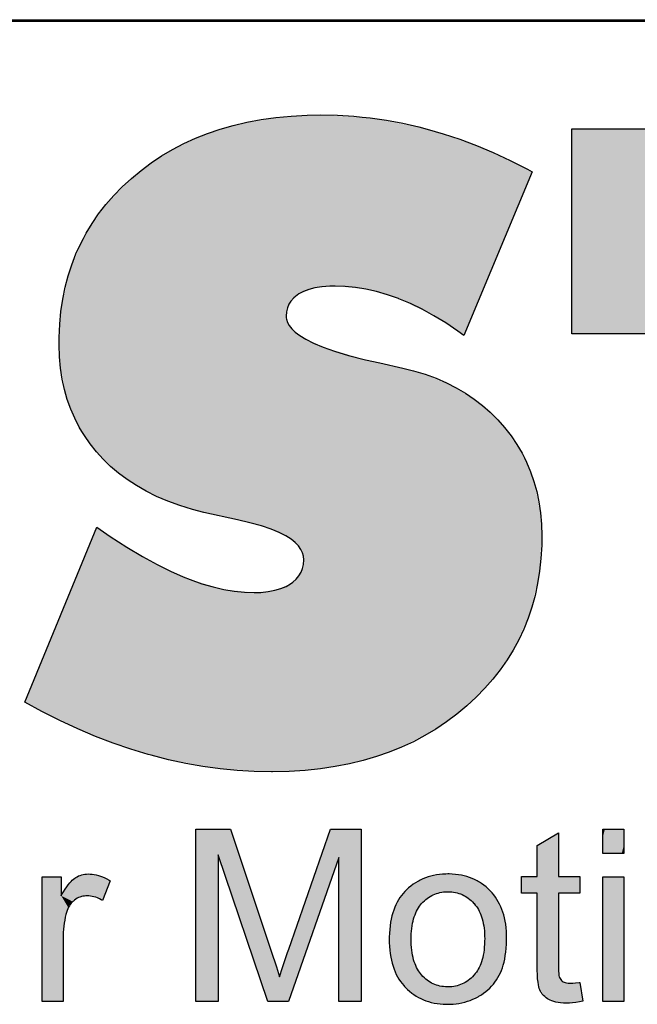
# Model space of a CAD drawing. Extents: x 1249 to 2509, y 31 to 922.
# Drawn here: x 2383 to 2398, y 70 to 94 of the extents above; entities that cross this region are included whole.
import ezdxf

# ---------------------------------------------------------------- set-up
doc = ezdxf.new("R2010")
doc.units = 0
doc.header["$LTSCALE"] = 20
doc.layers.get('0').update_dxf_attribs({"linetype": 'CONTINUOUS'})

msp = doc.modelspace()

# ---------------------------------------------------------------- linework, layer by layer
at = {"color": 2, "linetype": 'Continuous'}
for p, q in [((2307.97391, 94.29671), (2478.97373, 94.29671)), ((2337.27245, 94.25714), (2454.87245, 94.25714)), ((2396.17141, 91.60601), (2407.92739, 91.60601)), ((2396.17141, 86.53873), (2396.17141, 91.60601)), ((2399.27918, 86.53873), (2396.17141, 86.53873)), ((2396.93334, 74.31267), (2397.45688, 74.31267)), ((2396.93334, 73.71308), (2396.93334, 74.31267)), ((2397.45688, 74.31267), (2397.45688, 73.71308)), ((2397.45688, 73.71308), (2396.93334, 73.71308)), ((2396.93334, 73.1389), (2397.45688, 73.1389)), ((2396.93334, 70.05636), (2396.93334, 73.1389)), ((2397.45688, 73.1389), (2397.45688, 70.05636)), ((2383.6083, 70.05636), (2383.08468, 70.05636)), ((2397.45688, 70.05636), (2396.93334, 70.05636))]:
    msp.add_line(p, q, dxfattribs=at)
for points in [[(2382.66082, 77.44825), (2384.43649, 81.76706), (2384.76697, 81.54078), (2385.18308, 81.2721), (2385.56974, 81.0406), (2385.92872, 80.84344), (2386.26175, 80.67791), (2386.57053, 80.54145), (2386.74179, 80.47344), (2387.03056, 80.37215), (2387.30825, 80.29145), (2387.57563, 80.23021), (2387.83347, 80.18743), (2388.08251, 80.16226), (2388.32351, 80.154), (2388.487, 80.15873), (2388.67368, 80.17754), (2388.83846, 80.20925), (2388.98372, 80.25266), (2389.11161, 80.3069), (2389.22401, 80.37151), (2389.27749, 80.40961), (2389.36281, 80.48487), (2389.43108, 80.56585), (2389.48379, 80.65323), (2389.52158, 80.74767), (2389.54448, 80.84962), (2389.55228, 80.96053), (2389.54417, 81.05002), (2389.51983, 81.13645), (2389.47886, 81.22051), (2389.41983, 81.30336), (2389.34037, 81.38584), (2389.23734, 81.4684), (2389.10695, 81.55116), (2388.94485, 81.63395), (2388.74618, 81.71637), (2388.50562, 81.79779), (2388.21741, 81.87743), (2387.90861, 81.94757), (2387.08144, 82.12808), (2386.80177, 82.202), (2386.48691, 82.30029), (2386.19172, 82.40907), (2385.91515, 82.52795), (2385.6562, 82.65665), (2385.41394, 82.79494), (2385.18751, 82.94273), (2384.97614, 83.09999), (2384.77913, 83.2668), (2384.59589, 83.44334), (2384.42591, 83.62987), (2384.27029, 83.82467), (2384.12944, 84.0272), (2384.06442, 84.13151), (2384.00297, 84.23788), (2383.89082, 84.4568), (2383.79281, 84.68436), (2383.70886, 84.92113), (2383.63899, 85.16776), (2383.58338, 85.42493), (2383.54231, 85.69337), (2383.5162, 85.97388), (2383.5056, 86.26726), (2383.50538, 86.31652), (2383.50668, 86.45084), (2383.52113, 86.77727), (2383.55114, 87.09207), (2383.59629, 87.39593), (2383.65627, 87.68949), (2383.73084, 87.97336), (2383.81987, 88.24814), (2383.92332, 88.51436), (2384.04126, 88.77253), (2384.10573, 88.89875), (2384.17386, 89.02306), (2384.32112, 89.266), (2384.48334, 89.50173), (2384.66092, 89.73057), (2384.85433, 89.95281), (2385.06415, 90.16866), (2385.29102, 90.37826), (2385.53037, 90.57706), (2385.77911, 90.76225), (2386.03739, 90.93398), (2386.30542, 91.09234), (2386.58363, 91.2375), (2386.87247, 91.36955), (2387.17247, 91.48849), (2387.48419, 91.59426), (2387.80822, 91.6867), (2388.14519, 91.76558), (2388.49577, 91.8306), (2388.86067, 91.88139), (2389.24059, 91.9175), (2389.63629, 91.93842), (2389.97298, 91.94383), (2390.38126, 91.9356), (2390.78716, 91.91096), (2390.98933, 91.89249), (2391.19101, 91.86993), (2391.59285, 91.8125), (2391.99299, 91.73863), (2392.39174, 91.64822), (2392.59372, 91.59594), (2392.99599, 91.47895), (2393.40233, 91.34351), (2393.81309, 91.18912), (2394.22858, 91.01525), (2394.6491, 90.82129), (2395.07498, 90.6066), (2395.19383, 90.54342), (2393.50684, 86.5007), (2393.35801, 86.60834), (2393.05911, 86.80977), (2392.76371, 86.98961), (2392.47156, 87.14874), (2392.18239, 87.28799), (2391.89591, 87.4081), (2391.88992, 87.41041), (2391.61535, 87.50778), (2391.34716, 87.58596), (2391.08483, 87.64577), (2390.82783, 87.68789), (2390.57564, 87.71286), (2390.32769, 87.72111), (2390.19493, 87.71841), (2389.99463, 87.70246), (2389.82086, 87.67378), (2389.67059, 87.63389), (2389.54107, 87.58396), (2389.42984, 87.52474), (2389.3869, 87.49641), (2389.30159, 87.42698), (2389.23356, 87.35169), (2389.18114, 87.2699), (2389.14359, 87.1809), (2389.12084, 87.08427), (2389.11308, 86.97844), (2389.11514, 86.93925), (2389.12133, 86.90034), (2389.14622, 86.8231), (2389.18898, 86.74515), (2389.25211, 86.66524), (2389.33915, 86.58246), (2389.45452, 86.49622), (2389.60335, 86.40624), (2389.79145, 86.31242), (2390.02522, 86.21484), (2390.31165, 86.11371), (2390.65828, 86.00934), (2391.07323, 85.90213), (2391.42822, 85.82147), (2391.99882, 85.69425), (2392.26138, 85.6287), (2392.54606, 85.54218), (2392.81558, 85.44351), (2393.07079, 85.33296), (2393.31244, 85.21067), (2393.54126, 85.0767), (2393.75788, 84.93099), (2393.96286, 84.77336), (2394.15666, 84.60355), (2394.33941, 84.42147), (2394.51136, 84.22682), (2394.66952, 84.02314), (2394.81221, 83.8128), (2394.93986, 83.59541), (2394.99815, 83.48392), (2395.05276, 83.37057), (2395.15093, 83.13826), (2395.23452, 82.89796), (2395.30355, 82.64911), (2395.35792, 82.3911), (2395.39742, 82.12324), (2395.42169, 81.84485), (2395.43026, 81.55519), (2395.43027, 81.54537), (2395.4268, 81.32525), (2395.40834, 80.9987), (2395.37438, 80.68324), (2395.3253, 80.37823), (2395.26138, 80.08306), (2395.18283, 79.79713), (2395.08974, 79.51989), (2394.98211, 79.25083), (2394.85984, 78.98948), (2394.72284, 78.73559), (2394.57099, 78.48899), (2394.40398, 78.24931), (2394.22141, 78.01624), (2394.02279, 77.78953), (2393.80752, 77.56898), (2393.57497, 77.35446), (2393.32999, 77.15062), (2393.07594, 76.96064), (2392.94541, 76.87075), (2392.81256, 76.78427), (2392.53976, 76.62149), (2392.25714, 76.4721)], [(2392.25714, 76.4721), (2391.96427, 76.33599), (2391.66064, 76.21314), (2391.34574, 76.10359), (2391.01898, 76.00747), (2390.67978, 75.92496), (2390.32749, 75.85635), (2389.96145, 75.80196), (2389.58097, 75.76222), (2389.18534, 75.7376), (2388.77381, 75.72863), (2388.7495, 75.7286), (2388.32792, 75.73686), (2387.90596, 75.76163), (2387.48331, 75.803), (2387.05967, 75.86106), (2386.63472, 75.93599), (2386.20818, 76.028), (2385.77975, 76.13733), (2385.7049, 76.15817), (2385.27511, 76.2882), (2384.84278, 76.43629), (2384.40768, 76.60284), (2383.96956, 76.78829), (2383.52821, 76.9931), (2383.08341, 77.21778), (2382.66082, 77.44825)], [(2386.88593, 70.05636), (2386.88593, 74.31267), (2387.73995, 74.31267), (2388.7478, 71.29937), (2388.87459, 70.91124), (2388.95081, 70.66925), (2389.02421, 70.89442), (2389.15083, 71.26682), (2389.1801, 71.35155), (2390.21079, 74.31267), (2390.96506, 74.31267), (2390.96506, 70.05636), (2390.41628, 70.05636), (2390.41628, 73.61162), (2389.16935, 70.05636), (2388.66551, 70.05636), (2387.43487, 73.67932), (2387.43487, 70.05636), (2386.88593, 70.05636)], [(2396.37076, 70.52993), (2396.43829, 70.06472), (2396.35836, 70.04908), (2396.27026, 70.03502), (2396.18847, 70.02536), (2396.1126, 70.01978), (2396.04231, 70.01799), (2396.03689, 70.018), (2395.96173, 70.01991), (2395.89335, 70.02498), (2395.83128, 70.03291), (2395.77505, 70.04345), (2395.72421, 70.05637), (2395.67836, 70.07149), (2395.63709, 70.08863), (2395.60004, 70.10769), (2395.57171, 70.1248), (2395.53384, 70.15106), (2395.49974, 70.17891), (2395.46918, 70.20837), (2395.44194, 70.2395), (2395.41786, 70.2724), (2395.40696, 70.28956), (2395.39684, 70.30719), (2395.37886, 70.34388), (2395.36699, 70.37533), (2395.35552, 70.41627), (2395.34474, 70.46856), (2395.335, 70.53422), (2395.32668, 70.61552), (2395.32023, 70.71489), (2395.31614, 70.83499), (2395.31491, 70.95933), (2395.31491, 72.72877), (2394.92652, 72.72877), (2394.92652, 73.14265), (2395.31491, 73.14265), (2395.31491, 73.9063), (2395.83853, 74.2199), (2395.83853, 73.14265), (2396.37076, 73.14265), (2396.37076, 72.72877), (2395.83853, 72.72877), (2395.83853, 70.9329), (2395.83875, 70.89379), (2395.84126, 70.80849), (2395.84592, 70.74523), (2395.85202, 70.69961), (2395.85898, 70.66782), (2395.86632, 70.64657), (2395.87919, 70.62176), (2395.89485, 70.59924), (2395.91338, 70.57886), (2395.93493, 70.56053), (2395.95756, 70.54545), (2395.98104, 70.53359), (2396.00892, 70.52363), (2396.04173, 70.51579), (2396.08009, 70.51042), (2396.12459, 70.50789), (2396.13832, 70.50776), (2396.19319, 70.50956), (2396.26313, 70.51559), (2396.3505, 70.52687), (2396.37076, 70.52993)], [(2383.08468, 70.05636), (2383.08468, 73.1389), (2383.55765, 73.1389), (2383.55765, 72.66874), (2383.56845, 72.68823), (2383.61294, 72.76513), (2383.65498, 72.83259), (2383.69469, 72.89141), (2383.7322, 72.94233), (2383.76762, 72.98604), (2383.80108, 73.02322), (2383.8327, 73.05449), (2383.86261, 73.08042), (2383.89095, 73.10155), (2383.91593, 73.11787), (2383.95225, 73.13876), (2383.98914, 73.15674), (2384.02669, 73.1719), (2384.06498, 73.18429), (2384.10406, 73.19394), (2384.14401, 73.20085), (2384.18491, 73.20503), (2384.2269, 73.20643), (2384.27592, 73.205), (2384.32523, 73.20071), (2384.37491, 73.1935), (2384.42504, 73.18334), (2384.4757, 73.17014), (2384.52698, 73.15382), (2384.57896, 73.13426), (2384.6317, 73.11135), (2384.68528, 73.08494), (2384.73977, 73.05487), (2384.76536, 73.03965), (2384.57692, 72.55346), (2384.54605, 72.57089), (2384.50076, 72.59382), (2384.45604, 72.61336), (2384.41183, 72.62964), (2384.36804, 72.6428), (2384.32461, 72.65294), (2384.28144, 72.66012), (2384.23844, 72.66442), (2384.19552, 72.66584), (2384.16892, 72.66521), (2384.13052, 72.66196), (2384.09331, 72.65599), (2384.05716, 72.64733), (2384.03944, 72.64199), (2384.02196, 72.63598), (2383.98767, 72.62191), (2383.95421, 72.6051), (2383.92148, 72.58545), (2383.88942, 72.56284), (2383.85968, 72.53855), (2383.84556, 72.52563), (2383.83194, 72.5122), (2383.80618, 72.48381), (2383.78237, 72.4533), (2383.76045, 72.42055), (2383.74042, 72.38547), (2383.72227, 72.34791), (2383.70605, 72.30772), (2383.69569, 72.27737), (2383.67598, 72.20988), (2383.65869, 72.14051), (2383.64387, 72.06917), (2383.63155, 71.99578), (2383.62177, 71.92023), (2383.6146, 71.84245), (2383.61009, 71.76233), (2383.60832, 71.67978), (2383.6083, 70.05636)], [(2392.06192, 70.40322), (2392.11121, 70.35458), (2392.16209, 70.30919), (2392.21459, 70.26694), (2392.26877, 70.22776), (2392.32469, 70.19157), (2392.3824, 70.15836), (2392.44193, 70.1281), (2392.50337, 70.10076), (2392.5668, 70.07632), (2392.63234, 70.0548), (2392.7001, 70.03621), (2392.77019, 70.02058), (2392.84274, 70.00797), (2392.91787, 69.99844), (2392.99572, 69.99207), (2393.07644, 69.98896), (2393.11155, 69.98866), (2393.16133, 69.98938), (2393.23676, 69.99329), (2393.3107, 70.00054), (2393.38325, 70.0111), (2393.4545, 70.02494), (2393.52452, 70.04206), (2393.59341, 70.06245), (2393.66119, 70.08612), (2393.72791, 70.1131), (2393.79362, 70.1434), (2393.85839, 70.1771), (2393.87605, 70.18699), (2393.9353, 70.22272), (2393.99158, 70.26063), (2394.04502, 70.30075), (2394.09572, 70.34311), (2394.14377, 70.38773), (2394.18925, 70.43469), (2394.23221, 70.48401), (2394.27266, 70.53574), (2394.31065, 70.58995), (2394.34621, 70.64676), (2394.37937, 70.70626), (2394.40659, 70.76178), (2394.43194, 70.82141), (2394.45534, 70.88538), (2394.47669, 70.95395), (2394.4959, 71.02737), (2394.51284, 71.10593), (2394.52736, 71.18989), (2394.53932, 71.27958), (2394.54856, 71.37527), (2394.55488, 71.47729), (2394.55812, 71.58597), (2394.55851, 71.64112), (2394.55781, 71.70174), (2394.55399, 71.79251), (2394.54697, 71.87958), (2394.53687, 71.96311), (2394.52379, 72.04327), (2394.50782, 72.1202), (2394.48904, 72.19406), (2394.46751, 72.26498), (2394.44329, 72.3331), (2394.4164, 72.39855), (2394.38688, 72.46144), (2394.35473, 72.52188), (2394.31993, 72.57998), (2394.28247, 72.63584), (2394.2423, 72.68952), (2394.19941, 72.74106), (2394.15375, 72.7905), (2394.10338, 72.83983), (2394.05155, 72.8858), (2393.99823, 72.92852), (2393.94337, 72.96807), (2393.8869, 73.00453), (2393.85804, 73.02162), (2393.82876, 73.03796), (2393.76893, 73.06836), (2393.70734, 73.09576), (2393.6439, 73.12019), (2393.57852, 73.14165), (2393.51109, 73.16013), (2393.4415, 73.1756), (2393.36962, 73.18801), (2393.29534, 73.19731), (2393.21852, 73.20341), (2393.13903, 73.20624), (2393.11155, 73.20643), (2393.05491, 73.20558), (2392.97676, 73.20153), (2392.90098, 73.19421), (2392.82746, 73.1837), (2392.75607, 73.17005), (2392.68672, 73.15333), (2392.61929, 73.13354), (2392.55369, 73.11072), (2392.48981, 73.08485), (2392.42757, 73.05593), (2392.39704, 73.04031), (2392.36691, 73.02392), (2392.30782, 72.98882), (2392.25022, 72.95057), (2392.19405, 72.9091), (2392.13926, 72.86434), (2392.09125, 72.82068), (2392.04582, 72.7747), (2392.00292, 72.72635), (2391.96253, 72.67561), (2391.92461, 72.6224), (2391.88912, 72.56662), (2391.85605, 72.50817), (2391.8254, 72.44692), (2391.79717, 72.38277), (2391.7714, 72.31556), (2391.74813, 72.24515), (2391.72743, 72.1714), (2391.70936, 72.09413), (2391.694, 72.01318), (2391.68147, 71.92838), (2391.67187, 71.83954), (2391.66531, 71.74648), (2391.66195, 71.64901), (2391.66151, 71.59746), (2391.66268, 71.51427), (2391.66709, 71.41851), (2391.67464, 71.32704), (2391.68521, 71.23967), (2391.69868, 71.15623), (2391.71495, 71.07653), (2391.73392, 71.00039), (2391.75551, 70.92766), (2391.77966, 70.85818), (2391.80631, 70.7918), (2391.83544, 70.72837), (2391.86701, 70.66777), (2391.90103, 70.60987), (2391.9375, 70.55455), (2391.97644, 70.50173), (2392.0179, 70.45131), (2392.03959, 70.42697), (2392.06192, 70.40322)], [(2392.46071, 72.47553), (2392.49375, 72.51109), (2392.52755, 72.54405), (2392.56212, 72.57451), (2392.59749, 72.60257), (2392.63369, 72.62829), (2392.67076, 72.65175), (2392.70875, 72.67299), (2392.7477, 72.69207), (2392.78765, 72.70898), (2392.82862, 72.72375), (2392.87069, 72.73639), (2392.91392, 72.74689), (2392.9584, 72.75524), (2393.00421, 72.76142), (2393.05142, 72.76538), (2393.10012, 72.76708), (2393.11155, 72.76714), (2393.15969, 72.76598), (2393.20644, 72.76252), (2393.25187, 72.75683), (2393.29607, 72.74894), (2393.33912, 72.73887), (2393.38109, 72.72664), (2393.42204, 72.71225), (2393.44216, 72.70423), (2393.46205, 72.69567), (2393.50111, 72.67692), (2393.53929, 72.65595), (2393.57662, 72.63274), (2393.61316, 72.60721), (2393.64895, 72.57931), (2393.68401, 72.54896), (2393.71837, 72.51605), (2393.75204, 72.4805), (2393.75786, 72.47399), (2393.78622, 72.44023), (2393.81302, 72.40463), (2393.83829, 72.3671), (2393.86204, 72.32757), (2393.88425, 72.28596), (2393.90492, 72.24216), (2393.92404, 72.19609), (2393.94156, 72.14762), (2393.95744, 72.09665), (2393.97164, 72.04305), (2393.9841, 71.9867), (2393.99474, 71.92747), (2394.0035, 71.86522), (2394.01028, 71.79982), (2394.015, 71.73111), (2394.01756, 71.65896), (2394.01801, 71.61195), (2394.01725, 71.5476), (2394.0143, 71.47182), (2394.00922, 71.3999), (2394.00212, 71.33169), (2393.99309, 71.267), (2393.98223, 71.20569), (2393.96962, 71.1476), (2393.95534, 71.09258), (2393.93945, 71.04049), (2393.922, 70.99118), (2393.90306, 70.94453), (2393.88266, 70.90041), (2393.86082, 70.85871), (2393.83757, 70.81931), (2393.81292, 70.7821), (2393.78687, 70.74701), (2393.7594, 70.71393), (2393.7508, 70.70426), (2393.71752, 70.66899), (2393.68351, 70.63634), (2393.64876, 70.6062), (2393.61324, 70.57848), (2393.57693, 70.55311), (2393.53977, 70.53003), (2393.50173, 70.50917), (2393.46276, 70.4905), (2393.42283, 70.47399), (2393.3819, 70.45965), (2393.33991, 70.44746), (2393.2968, 70.43742), (2393.25249, 70.42955), (2393.20689, 70.42386), (2393.15994, 70.42042), (2393.11155, 70.41925), (2393.09845, 70.41933), (2393.04996, 70.42111), (2393.00294, 70.42515), (2392.95731, 70.43141), (2392.91299, 70.43984), (2392.8699, 70.45043), (2392.82796, 70.46315), (2392.7871, 70.47801), (2392.74725, 70.49502), (2392.70839, 70.51419), (2392.67049, 70.53554), (2392.63349, 70.5591), (2392.59735, 70.58495), (2392.56203, 70.61313), (2392.5275, 70.64374), (2392.49373, 70.67685), (2392.46071, 70.71257), (2392.43295, 70.74583), (2392.40665, 70.78106), (2392.3818, 70.81832), (2392.3584, 70.85771), (2392.33645, 70.89933), (2392.31597, 70.94328), (2392.29699, 70.98966), (2392.27954, 71.03861), (2392.26368, 71.09024), (2392.24945, 71.14468), (2392.23692, 71.20207), (2392.22617, 71.26256), (2392.21727, 71.32628), (2392.21031, 71.39339), (2392.2054, 71.46405), (2392.20262, 71.53841), (2392.20201, 71.5949), (2392.20264, 71.65237), (2392.20545, 71.72665), (2392.21039, 71.7972), (2392.21736, 71.86419), (2392.22628, 71.92778), (2392.23705, 71.98811), (2392.24959, 72.04534), (2392.26382, 72.09961), (2392.27969, 72.15106), (2392.29713, 72.19982), (2392.3161, 72.24602), (2392.33657, 72.28977), (2392.3585, 72.33119), (2392.38188, 72.37038), (2392.4067, 72.40744), (2392.43298, 72.44247), (2392.46071, 72.47553)]]:
    msp.add_lwpolyline(points, dxfattribs=at)
at = {"color": 5, "linetype": 'Continuous'}
for points in [[(2387.96016, 91.72435), (2389.08036, 91.90426), (2391.25601, 91.86176)], [(2389.97298, 91.94383), (2391.25601, 91.86176), (2389.08036, 91.90426)], [(2386.96638, 91.40869), (2387.96016, 91.72435), (2392.51896, 91.61581)], [(2391.25601, 91.86176), (2392.51896, 91.61581), (2387.96016, 91.72435)], [(2386.08086, 90.96098), (2386.96638, 91.40869), (2393.86948, 91.16657)], [(2386.96638, 91.40869), (2392.51896, 91.61581), (2392.59372, 91.59594)], [(2392.59372, 91.59594), (2393.86948, 91.16657), (2386.96638, 91.40869)], [(2407.92739, 91.07901), (2396.17141, 87.06572), (2407.92739, 91.606)], [(2407.92739, 91.606), (2396.17141, 87.06572), (2397.39403, 91.606)], [(2396.17141, 87.06572), (2396.17141, 91.606), (2397.39403, 91.606)], [(2386.08086, 90.96098), (2393.86948, 91.16657), (2385.67398, 90.68649)], [(2393.86948, 91.16657), (2395.18934, 90.54583), (2385.67398, 90.68649)], [(2396.17141, 87.06572), (2407.92739, 91.07901), (2396.17141, 86.53872)], [(2396.17141, 86.53872), (2407.92739, 91.07901), (2398.95598, 86.53872)], [(2385.29102, 90.37826), (2385.67398, 90.68649), (2395.18934, 90.54583)], [(2384.13352, 88.9505), (2395.19383, 90.54342), (2383.77787, 88.12513)], [(2383.77787, 88.12513), (2395.19383, 90.54342), (2390.32769, 87.72111)], [(2384.6356, 89.69953), (2395.19383, 90.54342), (2384.13352, 88.9505)], [(2385.29102, 90.37826), (2395.19383, 90.54342), (2384.6356, 89.69953)], [(2385.29102, 90.37826), (2395.18934, 90.54583), (2395.19383, 90.54342)], [(2390.32769, 87.72111), (2395.19383, 90.54342), (2391.12046, 87.63863)], [(2391.12046, 87.63863), (2395.19383, 90.54342), (2391.89591, 87.4081)], [(2391.89591, 87.4081), (2395.19383, 90.54342), (2392.80101, 86.96795)], [(2395.19383, 90.54342), (2393.50684, 86.5007), (2392.80101, 86.96795)], [(2383.5677, 87.21698), (2383.77787, 88.12513), (2390.32769, 87.72111)], [(2389.83034, 87.67578), (2383.5677, 87.21698), (2390.32769, 87.72111)], [(2389.42984, 87.52474), (2383.5677, 87.21698), (2389.83034, 87.67578)], [(2389.41097, 87.51273), (2383.5677, 87.21698), (2389.42984, 87.52474)], [(2389.18762, 87.28184), (2383.5677, 87.21698), (2389.41097, 87.51273)], [(2389.18762, 87.28184), (2389.11308, 86.97844), (2383.5677, 87.21698)], [(2383.50538, 86.31652), (2383.5677, 87.21698), (2389.11308, 86.97844)], [(2383.50538, 86.31652), (2389.11308, 86.97844), (2389.19563, 86.73539)], [(2389.46955, 86.48625), (2383.50538, 86.31652), (2389.19563, 86.73539)], [(2389.46955, 86.48625), (2390.04639, 86.20677), (2383.50538, 86.31652)], [(2383.5289, 85.81579), (2383.50538, 86.31652), (2390.04639, 86.20677)], [(2383.5289, 85.81579), (2390.04639, 86.20677), (2391.1015, 85.89537)], [(2391.42822, 85.82147), (2383.5289, 85.81579), (2391.1015, 85.89537)], [(2391.42822, 85.82147), (2391.99882, 85.69425), (2383.5289, 85.81579)], [(2383.68559, 84.99683), (2383.5289, 85.81579), (2391.99882, 85.69425)], [(2383.68559, 84.99683), (2391.99882, 85.69425), (2392.42174, 85.58206)], [(2393.23815, 85.25024), (2383.68559, 84.99683), (2392.42174, 85.58206)], [(2393.23815, 85.25024), (2393.9301, 84.79997), (2383.68559, 84.99683)], [(2383.98417, 84.27215), (2383.68559, 84.99683), (2393.9301, 84.79997)], [(2383.98417, 84.27215), (2393.9301, 84.79997), (2394.23457, 84.52877)], [(2394.23457, 84.52877), (2394.51136, 84.22682), (2383.98417, 84.27215)], [(2384.42591, 83.62987), (2383.98417, 84.27215), (2394.51136, 84.22682)], [(2394.51136, 84.22682), (2394.95814, 83.56139), (2384.42591, 83.62987)], [(2385.00749, 83.07535), (2384.42591, 83.62987), (2394.95814, 83.56139)], [(2394.95814, 83.56139), (2395.25759, 82.82136), (2385.00749, 83.07535)], [(2385.72826, 82.61898), (2385.00749, 83.07535), (2395.25759, 82.82136)], [(2385.72826, 82.61898), (2395.25759, 82.82136), (2386.61088, 82.25954)], [(2386.61088, 82.25954), (2395.25759, 82.82136), (2387.08144, 82.12808)], [(2395.25759, 82.82136), (2395.41021, 81.99975), (2387.08144, 82.12808)], [(2387.90861, 81.94757), (2387.08144, 82.12808), (2395.41021, 81.99975)], [(2387.90861, 81.94757), (2395.41021, 81.99975), (2388.70145, 81.7328)], [(2395.41021, 81.99975), (2395.43027, 81.54537), (2388.70145, 81.7328)], [(2382.66082, 77.44825), (2384.43649, 81.76706), (2385.54804, 81.05308)], [(2389.21239, 81.48575), (2388.70145, 81.7328), (2395.43027, 81.54537)], [(2389.21239, 81.48575), (2395.43027, 81.54537), (2389.46972, 81.23532)], [(2389.46972, 81.23532), (2395.43027, 81.54537), (2389.53164, 81.1018)], [(2389.55228, 80.96053), (2395.43027, 81.54537), (2389.47723, 80.64042)], [(2395.43027, 81.54537), (2395.35633, 80.55866), (2389.47723, 80.64042)], [(2389.53164, 81.1018), (2395.43027, 81.54537), (2389.55228, 80.96053)], [(2386.57053, 80.54145), (2382.66082, 77.44825), (2385.54804, 81.05308)], [(2386.67488, 80.49933), (2382.66082, 77.44825), (2386.57053, 80.54145)], [(2387.54363, 80.23665), (2382.66082, 77.44825), (2386.67488, 80.49933)], [(2388.8252, 80.20608), (2395.35633, 80.55866), (2388.32351, 80.154)], [(2395.35633, 80.55866), (2395.13356, 79.644), (2388.32351, 80.154)], [(2389.22401, 80.37151), (2395.35633, 80.55866), (2388.8252, 80.20608)], [(2389.25282, 80.39134), (2395.35633, 80.55866), (2389.22401, 80.37151)], [(2389.25282, 80.39134), (2389.47723, 80.64042), (2395.35633, 80.55866)], [(2388.32351, 80.154), (2382.66082, 77.44825), (2387.54363, 80.23665)], [(2395.13356, 79.644), (2382.66082, 77.44825), (2388.32351, 80.154)], [(2382.66082, 77.44825), (2395.13356, 79.644), (2394.76408, 78.80846)], [(2394.24724, 78.04764), (2382.66082, 77.44825), (2394.76408, 78.80846)], [(2394.24724, 78.04764), (2393.57497, 77.35446), (2382.66082, 77.44825)], [(2382.95884, 77.28399), (2382.66082, 77.44825), (2393.57497, 77.35446)], [(2393.57497, 77.35446), (2393.18356, 77.03861), (2382.95884, 77.28399)], [(2384.34563, 76.62802), (2382.95884, 77.28399), (2393.18356, 77.03861)], [(2384.34563, 76.62802), (2393.18356, 77.03861), (2392.7688, 76.75686)], [(2392.7688, 76.75686), (2391.86923, 76.29562), (2384.34563, 76.62802)], [(2385.7049, 76.15817), (2384.34563, 76.62802), (2391.86923, 76.29562)], [(2385.7049, 76.15817), (2391.86923, 76.29562), (2386.07628, 76.05985)], [(2391.86923, 76.29562), (2390.86534, 75.96801), (2386.07628, 76.05985)], [(2387.41641, 75.81106), (2386.07628, 76.05985), (2390.86534, 75.96801)], [(2390.86534, 75.96801), (2389.73986, 75.77683), (2387.41641, 75.81106)], [(2388.7495, 75.7286), (2387.41641, 75.81106), (2389.73986, 75.77683)]]:
    msp.add_solid(points, dxfattribs=at)
at = {"color": 7, "linetype": 'Continuous'}
for points in [[(2387.73995, 74.31267), (2387.43487, 73.67932), (2386.88593, 74.31267)], [(2386.88593, 70.05636), (2386.88593, 74.31267), (2387.43487, 73.67932)], [(2387.73995, 74.31267), (2388.7478, 71.29937), (2387.43487, 73.67932)], [(2389.1801, 71.35155), (2390.21079, 74.31267), (2390.41628, 73.61162)], [(2390.96506, 74.31267), (2390.41628, 73.61162), (2390.21079, 74.31267)], [(2390.41628, 73.61162), (2390.96506, 74.31267), (2390.41628, 70.05636)], [(2390.96506, 74.31267), (2390.96506, 70.05636), (2390.41628, 70.05636)], [(2395.31491, 73.9063), (2395.83853, 74.2199), (2395.31491, 73.14265)], [(2395.83853, 74.2199), (2395.83853, 73.14265), (2395.31491, 73.14265)], [(2397.45688, 74.25032), (2396.93334, 74.10162), (2397.45688, 74.31267)], [(2397.45688, 74.31267), (2396.93334, 74.10162), (2397.27259, 74.31267)], [(2397.27259, 74.31267), (2396.93334, 74.10162), (2396.98779, 74.31267)], [(2396.93334, 74.10162), (2396.93334, 74.31267), (2396.98779, 74.31267)], [(2397.45688, 74.25032), (2397.45688, 73.92414), (2396.93334, 74.10162)], [(2396.93334, 73.77544), (2396.93334, 74.10162), (2397.45688, 73.92414)], [(2396.93334, 73.77544), (2397.45688, 73.92414), (2396.93334, 73.71308)], [(2396.93334, 73.71308), (2397.45688, 73.92414), (2397.11763, 73.71308)], [(2397.11763, 73.71308), (2397.45688, 73.92414), (2397.40243, 73.71308)], [(2397.45688, 73.92414), (2397.45688, 73.71308), (2397.40243, 73.71308)], [(2387.43487, 73.67932), (2387.43487, 70.05636), (2386.88593, 70.05636)], [(2388.66551, 70.05636), (2387.43487, 73.67932), (2388.7478, 71.29937)], [(2388.95081, 70.66925), (2390.41628, 73.61162), (2388.66551, 70.05636)], [(2390.41628, 73.61162), (2389.16935, 70.05636), (2388.66551, 70.05636)], [(2389.1801, 71.35155), (2390.41628, 73.61162), (2388.95081, 70.66925)], [(2384.03696, 73.17552), (2384.38243, 73.19216), (2383.97764, 73.15147)], [(2384.38243, 73.19216), (2384.54172, 73.14858), (2383.97764, 73.15147)], [(2384.03696, 73.17552), (2384.09827, 73.19269), (2384.38243, 73.19216)], [(2384.2269, 73.20643), (2384.38243, 73.19216), (2384.09827, 73.19269)], [(2392.71908, 73.16157), (2392.94691, 73.19906), (2393.39826, 73.18348)], [(2393.39826, 73.18348), (2393.61388, 73.1305), (2392.71908, 73.16157)], [(2392.94691, 73.19906), (2393.11155, 73.20643), (2393.16025, 73.20582)], [(2393.16025, 73.20582), (2393.39826, 73.18348), (2392.94691, 73.19906)], [(2383.55765, 72.66874), (2383.08468, 70.05636), (2383.55765, 73.1389)], [(2383.08468, 70.05636), (2383.08468, 73.1389), (2383.55765, 73.1389)], [(2383.56295, 72.67835), (2384.76536, 73.03965), (2383.55765, 72.66874)], [(2383.55765, 72.66874), (2384.76536, 73.03965), (2384.19552, 72.66584)], [(2383.69166, 72.88709), (2384.76536, 73.03965), (2383.56295, 72.67835)], [(2383.79972, 73.0218), (2384.76536, 73.03965), (2383.69166, 72.88709)], [(2383.79972, 73.0218), (2383.89095, 73.10155), (2384.70729, 73.07318)], [(2384.76536, 73.03965), (2383.79972, 73.0218), (2384.70729, 73.07318)], [(2383.89095, 73.10155), (2383.97764, 73.15147), (2384.54172, 73.14858)], [(2384.54172, 73.14858), (2384.70729, 73.07318), (2383.89095, 73.10155)], [(2384.19552, 72.66584), (2384.76536, 73.03965), (2384.33129, 72.65157)], [(2384.33129, 72.65157), (2384.76536, 73.03965), (2384.46882, 72.60808)], [(2384.76536, 73.03965), (2384.57692, 72.55346), (2384.46882, 72.60808)], [(2392.13926, 72.86434), (2393.9903, 72.9345), (2392.06451, 72.79422)], [(2393.9903, 72.9345), (2394.15375, 72.7905), (2392.06451, 72.79422)], [(2392.13926, 72.86434), (2392.31668, 72.99434), (2393.9903, 72.9345)], [(2392.31668, 72.99434), (2392.41134, 73.04774), (2393.81055, 73.04762)], [(2393.81055, 73.04762), (2393.9903, 72.9345), (2392.31668, 72.99434)], [(2392.50996, 73.09342), (2393.61388, 73.1305), (2392.41134, 73.04774)], [(2393.61388, 73.1305), (2393.81055, 73.04762), (2392.41134, 73.04774)], [(2392.50996, 73.09342), (2392.71908, 73.16157), (2393.61388, 73.1305)], [(2396.37076, 73.14265), (2394.92652, 72.72877), (2395.83853, 73.14265)], [(2395.83853, 73.14265), (2394.92652, 72.72877), (2395.31491, 73.14265)], [(2394.92652, 72.72877), (2394.92652, 73.14265), (2395.31491, 73.14265)], [(2394.92652, 72.72877), (2396.37076, 73.14265), (2395.31491, 72.72877)], [(2395.31491, 72.72877), (2396.37076, 73.14265), (2395.83853, 72.72877)], [(2396.37076, 73.14265), (2396.37076, 72.72877), (2395.83853, 72.72877)], [(2397.45688, 72.81832), (2396.93334, 72.05385), (2397.45688, 73.1389)], [(2397.45688, 73.1389), (2396.93334, 72.05385), (2397.27259, 73.1389)], [(2397.27259, 73.1389), (2396.93334, 72.05385), (2396.98779, 73.1389)], [(2396.93334, 72.05385), (2396.93334, 73.1389), (2396.98779, 73.1389)], [(2391.87838, 72.54839), (2391.99612, 72.71819), (2392.806, 72.71591)], [(2391.87838, 72.54839), (2392.806, 72.71591), (2392.74248, 72.68966)], [(2392.68144, 72.65799), (2391.87838, 72.54839), (2392.74248, 72.68966)], [(2391.99612, 72.71819), (2392.06451, 72.79422), (2393.08714, 72.76686)], [(2391.99612, 72.71819), (2393.08714, 72.76686), (2392.9405, 72.75217)], [(2392.9405, 72.75217), (2392.806, 72.71591), (2391.99612, 72.71819)], [(2394.15375, 72.7905), (2393.08714, 72.76686), (2392.06451, 72.79422)], [(2393.08714, 72.76686), (2394.15375, 72.7905), (2393.11155, 72.76714)], [(2393.11155, 72.76714), (2394.15375, 72.7905), (2393.25792, 72.75589)], [(2393.25792, 72.75589), (2394.15375, 72.7905), (2393.3929, 72.72275)], [(2394.15375, 72.7905), (2394.22468, 72.71134), (2393.3929, 72.72275)], [(2393.45686, 72.69797), (2393.3929, 72.72275), (2394.22468, 72.71134)], [(2393.45686, 72.69797), (2394.22468, 72.71134), (2393.51847, 72.66772)], [(2394.22468, 72.71134), (2394.28879, 72.62683), (2393.51847, 72.66772)], [(2395.31491, 70.95933), (2395.31491, 72.72877), (2395.83853, 72.72877)], [(2395.83853, 72.72877), (2395.83853, 70.9329), (2395.31491, 70.95933)], [(2397.45688, 72.81832), (2397.45688, 71.14141), (2396.93334, 72.05385)], [(2383.69569, 72.27737), (2383.08468, 70.05636), (2383.55765, 72.66874)], [(2384.19552, 72.66584), (2384.10465, 72.65811), (2383.55765, 72.66874)], [(2384.10465, 72.65811), (2384.04739, 72.64448), (2383.55765, 72.66874)], [(2384.04739, 72.64448), (2383.99244, 72.62406), (2383.55765, 72.66874)], [(2383.99244, 72.62406), (2383.88942, 72.56284), (2383.55765, 72.66874)], [(2383.88942, 72.56284), (2383.84319, 72.52337), (2383.55765, 72.66874)], [(2383.84319, 72.52337), (2383.80198, 72.47875), (2383.55765, 72.66874)], [(2383.80198, 72.47875), (2383.73457, 72.37407), (2383.55765, 72.66874)], [(2383.73457, 72.37407), (2383.69569, 72.27737), (2383.55765, 72.66874)], [(2391.78511, 72.35252), (2391.87838, 72.54839), (2392.46071, 72.47553)], [(2391.78511, 72.35252), (2392.46071, 72.47553), (2392.37838, 72.3648)], [(2392.56682, 72.57841), (2391.87838, 72.54839), (2392.68144, 72.65799)], [(2392.56682, 72.57841), (2392.46071, 72.47553), (2391.87838, 72.54839)], [(2393.63475, 72.59074), (2393.51847, 72.66772), (2394.28879, 72.62683)], [(2393.63475, 72.59074), (2394.28879, 72.62683), (2393.7432, 72.49016)], [(2393.7432, 72.49016), (2394.28879, 72.62683), (2393.75786, 72.47399)], [(2394.28879, 72.62683), (2394.39654, 72.44174), (2393.75786, 72.47399)], [(2393.84195, 72.3613), (2393.75786, 72.47399), (2394.39654, 72.44174)], [(2394.39654, 72.44174), (2394.4777, 72.23286), (2393.84195, 72.3613)], [(2383.64196, 72.05883), (2383.08468, 70.05636), (2383.69569, 72.27737)], [(2391.71656, 72.12676), (2391.78511, 72.35252), (2392.31068, 72.23344)], [(2392.31068, 72.23344), (2392.25795, 72.07832), (2391.71656, 72.12676)], [(2392.37838, 72.3648), (2392.31068, 72.23344), (2391.78511, 72.35252)], [(2393.91055, 72.22923), (2393.84195, 72.3613), (2394.4777, 72.23286)], [(2393.91055, 72.22923), (2394.4777, 72.23286), (2393.96348, 72.07495)], [(2394.4777, 72.23286), (2394.53183, 71.99657), (2393.96348, 72.07495)], [(2383.61308, 71.82044), (2383.08468, 70.05636), (2383.64196, 72.05883)], [(2391.67441, 71.8664), (2391.71656, 72.12676), (2392.25795, 72.07832)], [(2391.67441, 71.8664), (2392.25795, 72.07832), (2392.22148, 71.89563)], [(2393.9996, 71.895), (2393.96348, 72.07495), (2394.53183, 71.99657)], [(2394.53183, 71.99657), (2394.55703, 71.72853), (2393.9996, 71.895)], [(2396.93334, 70.37694), (2396.93334, 72.05385), (2397.45688, 71.14141)], [(2383.6083, 71.66857), (2383.08468, 70.05636), (2383.61308, 71.82044)], [(2391.66151, 71.59746), (2391.67441, 71.8664), (2392.20345, 71.68098)], [(2392.22148, 71.89563), (2392.20345, 71.68098), (2391.67441, 71.8664)], [(2394.01689, 71.68537), (2393.9996, 71.895), (2394.55703, 71.72853)], [(2394.55703, 71.72853), (2394.55851, 71.64112), (2394.01689, 71.68537)], [(2383.6083, 71.66857), (2383.6083, 70.05636), (2383.08468, 70.05636)], [(2392.20345, 71.68098), (2392.20201, 71.5949), (2391.66151, 71.59746)], [(2391.66374, 71.48322), (2391.66151, 71.59746), (2392.20201, 71.5949)], [(2391.66374, 71.48322), (2392.20201, 71.5949), (2392.20341, 71.50982)], [(2392.20341, 71.50982), (2392.22137, 71.2948), (2391.66374, 71.48322)], [(2391.69073, 71.20285), (2391.66374, 71.48322), (2392.22137, 71.2948)], [(2393.99788, 71.29917), (2394.01637, 71.51769), (2394.55083, 71.40608)], [(2394.01801, 71.61195), (2394.55851, 71.64112), (2394.01637, 71.51769)], [(2394.55851, 71.64112), (2394.55083, 71.40608), (2394.01637, 71.51769)], [(2394.01801, 71.61195), (2394.01689, 71.68537), (2394.55851, 71.64112)], [(2388.95081, 70.66925), (2388.66551, 70.05636), (2388.7478, 71.29937)], [(2392.22137, 71.2948), (2392.25781, 71.1116), (2391.69073, 71.20285)], [(2393.96114, 71.1138), (2393.99788, 71.29917), (2394.51612, 71.12327)], [(2394.55083, 71.40608), (2394.51612, 71.12327), (2393.99788, 71.29917)], [(2391.74567, 70.95932), (2391.69073, 71.20285), (2392.25781, 71.1116)], [(2392.25781, 71.1116), (2392.31055, 70.9559), (2391.74567, 70.95932)], [(2393.96114, 71.1138), (2394.51612, 71.12327), (2393.90838, 70.95702)], [(2394.51612, 71.12327), (2394.4578, 70.89274), (2393.90838, 70.95702)], [(2396.93334, 70.37694), (2397.45688, 71.14141), (2396.93334, 70.05636)], [(2396.93334, 70.05636), (2397.45688, 71.14141), (2397.11763, 70.05636)], [(2397.11763, 70.05636), (2397.45688, 71.14141), (2397.40243, 70.05636)], [(2397.45688, 71.14141), (2397.45688, 70.05636), (2397.40243, 70.05636)], [(2391.82622, 70.74756), (2391.74567, 70.95932), (2392.31055, 70.9559)], [(2391.82622, 70.74756), (2392.31055, 70.9559), (2392.3783, 70.82393)], [(2392.3783, 70.82393), (2392.46071, 70.71257), (2391.82622, 70.74756)], [(2391.93146, 70.56329), (2391.82622, 70.74756), (2392.46071, 70.71257)], [(2393.841, 70.82482), (2394.4578, 70.89274), (2393.7594, 70.71393)], [(2394.4578, 70.89274), (2394.37937, 70.70626), (2393.7594, 70.71393)], [(2393.841, 70.82482), (2393.90838, 70.95702), (2394.4578, 70.89274)], [(2395.32092, 70.70132), (2395.31491, 70.95933), (2395.83853, 70.9329)], [(2395.84696, 70.73557), (2395.32092, 70.70132), (2395.83853, 70.9329)], [(2391.93146, 70.56329), (2392.46071, 70.71257), (2392.56669, 70.60924)], [(2392.56669, 70.60924), (2392.68108, 70.52929), (2391.93146, 70.56329)], [(2392.06192, 70.40322), (2391.93146, 70.56329), (2392.68108, 70.52929)], [(2392.06192, 70.40322), (2392.68108, 70.52929), (2392.74195, 70.49748)], [(2392.8053, 70.47108), (2392.06192, 70.40322), (2392.74195, 70.49748)], [(2393.45746, 70.48816), (2394.26678, 70.52787), (2393.39356, 70.46349)], [(2394.26678, 70.52787), (2394.20101, 70.44768), (2393.39356, 70.46349)], [(2393.51894, 70.51827), (2394.26678, 70.52787), (2393.45746, 70.48816)], [(2393.51894, 70.51827), (2393.63464, 70.59482), (2394.26678, 70.52787)], [(2393.74209, 70.69469), (2394.37937, 70.70626), (2393.63464, 70.59482)], [(2394.37937, 70.70626), (2394.26678, 70.52787), (2393.63464, 70.59482)], [(2393.74209, 70.69469), (2393.7594, 70.71393), (2394.37937, 70.70626)], [(2395.84696, 70.73557), (2395.86632, 70.64657), (2395.32092, 70.70132)], [(2395.34551, 70.46426), (2395.32092, 70.70132), (2395.86632, 70.64657)], [(2395.88804, 70.60827), (2395.34551, 70.46426), (2395.86632, 70.64657)], [(2395.91702, 70.57543), (2395.34551, 70.46426), (2395.88804, 70.60827)], [(2395.95756, 70.54545), (2395.34551, 70.46426), (2395.91702, 70.57543)], [(2396.04315, 70.51553), (2395.34551, 70.46426), (2395.95756, 70.54545)], [(2396.13832, 70.50776), (2395.34551, 70.46426), (2396.04315, 70.51553)], [(2395.34551, 70.46426), (2396.13832, 70.50776), (2395.37886, 70.34388)], [(2396.34326, 70.52582), (2396.37076, 70.52993), (2395.37886, 70.34388)], [(2395.37886, 70.34388), (2396.37076, 70.52993), (2395.40881, 70.28653)], [(2396.13832, 70.50776), (2396.34326, 70.52582), (2395.37886, 70.34388)], [(2395.40881, 70.28653), (2396.37076, 70.52993), (2395.44648, 70.23392)], [(2395.44648, 70.23392), (2396.37076, 70.52993), (2395.54502, 70.14285)], [(2395.54502, 70.14285), (2396.37076, 70.52993), (2395.60004, 70.10769)], [(2396.37076, 70.52993), (2396.43829, 70.06472), (2395.60004, 70.10769)], [(2392.9394, 70.43453), (2392.06192, 70.40322), (2392.8053, 70.47108)], [(2393.08548, 70.41958), (2392.06192, 70.40322), (2392.9394, 70.43453)], [(2393.11155, 70.41925), (2392.06192, 70.40322), (2393.08548, 70.41958)], [(2393.11155, 70.41925), (2394.12891, 70.37342), (2392.06192, 70.40322)], [(2392.22258, 70.26089), (2392.06192, 70.40322), (2394.12891, 70.37342)], [(2394.12891, 70.37342), (2393.96568, 70.24267), (2392.22258, 70.26089)], [(2392.30952, 70.20098), (2392.22258, 70.26089), (2393.96568, 70.24267)], [(2393.25848, 70.43047), (2394.20101, 70.44768), (2393.11155, 70.41925)], [(2394.20101, 70.44768), (2394.12891, 70.37342), (2393.11155, 70.41925)], [(2393.25848, 70.43047), (2393.39356, 70.46349), (2394.20101, 70.44768)], [(2393.96568, 70.24267), (2393.85839, 70.1771), (2392.30952, 70.20098)], [(2392.40094, 70.14852), (2392.30952, 70.20098), (2393.85839, 70.1771)], [(2393.85839, 70.1771), (2393.65068, 70.08221), (2392.40094, 70.14852)], [(2392.59715, 70.06591), (2392.40094, 70.14852), (2393.65068, 70.08221)], [(2393.65068, 70.08221), (2393.43197, 70.02019), (2392.59715, 70.06591)], [(2392.81388, 70.01257), (2392.59715, 70.06591), (2393.43197, 70.02019)], [(2393.43197, 70.02019), (2393.20165, 69.99104), (2392.81388, 70.01257)], [(2393.05475, 69.98946), (2392.81388, 70.01257), (2393.20165, 69.99104)], [(2395.72838, 70.05518), (2395.60004, 70.10769), (2396.43829, 70.06472)], [(2396.43829, 70.06472), (2396.27699, 70.03596), (2395.72838, 70.05518)], [(2395.90349, 70.024), (2395.72838, 70.05518), (2396.27699, 70.03596)], [(2396.27699, 70.03596), (2396.04231, 70.01799), (2395.90349, 70.024)], [(2393.20165, 69.99104), (2393.11155, 69.98866), (2393.05475, 69.98946)]]:
    msp.add_solid(points, dxfattribs=at)

doc.saveas('drawing.dxf')
